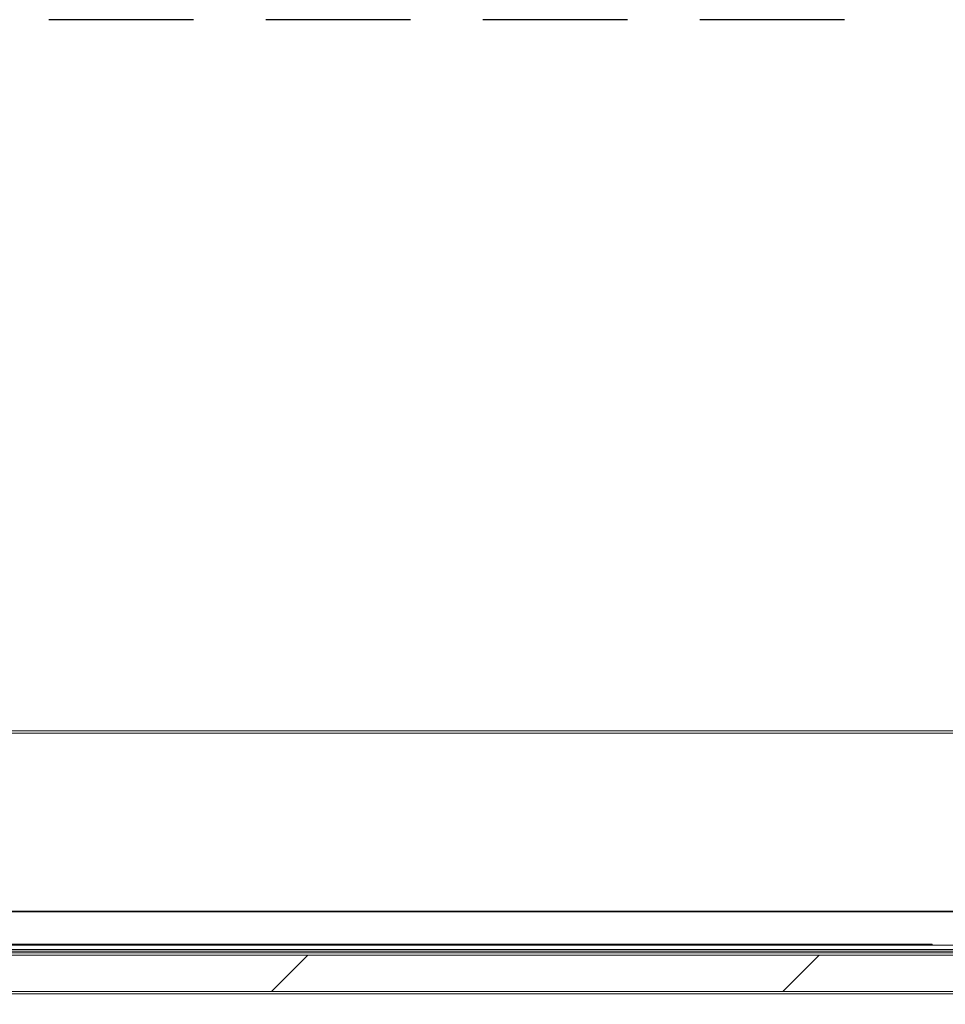
# Model space of a CAD drawing. Units: millimetres. Extents: x 9 to 294, y -131 to 857.
# Drawn here: x 79 to 87, y 229 to 238 of the extents above; entities that cross this region are included whole.
import ezdxf

# ---------------------------------------------------------------- set-up
doc = ezdxf.new("R2010")
doc.units = ezdxf.units.MM
doc.linetypes.add('HIDDEN', pattern=[1.905, 1.27, -0.635])
doc.layers.add('NORMAL', color=7, linetype='Continuous')
doc.layers.add('POINTILLÉ', color=7, linetype='HIDDEN')
doc.styles.add('SLDTEXTSTYLE3', font='TXT', dxfattribs={"width": 0.663})
doc.dimstyles.new('SLDDIMSTYLE0', dxfattribs={"dimtxt": 3.344843207465278, "dimasz": 2.5, "dimexe": 0, "dimexo": 0.0625, "dimgap": 0.8362108018663195, "dimtad": 1, "dimlfac": 25, "dimrnd": 1e-09, "dimzin": 12, "dimdsep": 46, "dimtxsty": 'SLDTEXTSTYLE3', "dimsah": 1, "dimcen": 0.09, "dimadec": 0, "dimazin": 3, "dimtfac": 1, "dimtofl": 0, "dimtmove": 0, "dimatfit": 3, "dimfxl": 0, "dimfrac": 2, "dimtolj": 1, "dimtzin": 12, "dimarcsym": 0})

# ---------------------------------------------------------------- blocks, each defined once
blk = doc.blocks.new('_D_5')
at = {"layer": 'POINTILLÉ', "color": 7}
for p, q in [((86.05694823080401, 237.7269622751895), (34.38339479558816, 237.7269622751895)), ((35.38339479558816, 237.7269622751895), (35.38339479558816, 183.7269622751895)), ((86.05694823080404, 183.7269622751895), (34.38339479558816, 183.7269622751895))]:
    blk.add_line(p, q, dxfattribs=at)
for points in [[(35.38339479558816, 237.7269622751895), (35.03339479558816, 235.2269622751895), (35.73339479558816, 235.2269622751895)], [(35.38339479558816, 183.7269622751895), (35.73339479558816, 186.2269622751895), (35.03339479558816, 186.2269622751895)]]:
    blk.add_solid(points, dxfattribs=at)
at = {"layer": 'POINTILLÉ', "color": 7, "char_height": 3.704166666666666, "attachment_point": 1, "rotation": 90.00000000000041, "style": 'SLDTEXTSTYLE3'}
for s, insert in [('Finitions comprises', (30.608473159265, 190.6284306564751)), ('135cm', (25.13453811396299, 204.0045860589864))]:
    blk.add_mtext(s, dxfattribs=dict(at, insert=insert))

msp = doc.modelspace()

# ---------------------------------------------------------------- hatches: boundary and pattern name
at = {"linetype": 'Continuous', "lineweight": 0}
h = msp.add_hatch(dxfattribs=at)
h.set_pattern_fill('ANSI31', angle=2.8e-322, style=0)
h.set_pattern_definition([(45, (0, 0), (-2.245064030267288, 2.245064030267288), [])])
h.paths.add_polyline_path([(91.02494823080278, 229.1989622751884), (91.02494823080278, 229.5189622751884), (61.22494823080277, 229.5189622751885), (61.22494823080277, 229.1989622751884)], flags=0)

# ---------------------------------------------------------------- linework, layer by layer
at = {"color": 7, "linetype": 'Continuous', "lineweight": 15}
for p, q in [((92.7649488907466, 231.4869620272337), (59.48495058828689, 231.4869620272337)), ((92.73694901281691, 229.9029626318631), (59.51295046621657, 229.9029626318631)), ((92.73040919119217, 229.8995723196684), (59.51948790365554, 229.8995723196684)), ((61.82494787985182, 229.6069623896299), (90.42494921499586, 229.6069623896299)), ((61.82494787985182, 229.5669617125211), (90.42494921499586, 229.5669617125211)), ((65.42494921499586, 229.6149625250517), (86.82494787985182, 229.6149625250517)), ((86.82494787985182, 229.6149625250517), (86.82494787985182, 229.6069623896299)), ((92.41494803243971, 229.5389618345914), (59.83494906240798, 229.5389618345914)), ((92.41104035192824, 229.5539428660093), (59.83885912710524, 229.5539428660093)), ((91.02494864279129, 229.5189620920835), (61.22494845205641, 229.5189620920835)), ((92.59094862753248, 229.178961701077), (59.65894846731521, 229.178961701077)), ((91.02494864279129, 229.1989626356778), (61.22494845205641, 229.1989626356778))]:
    msp.add_line(p, q, dxfattribs=at)
at = {"color": 8, "linetype": 'Continuous', "lineweight": 15}
msp.add_line((92.74494795614577, 231.4669610926328), (59.50494913870192, 231.4669610926328), dxfattribs=at)
at = {"layer": 'NORMAL', "color": 7}
msp.add_arc((95.59294823080378, 229.086962275189), 38.28380628934354, 178.3535066442913, 270.0000000000008, dxfattribs=at)

# ---------------------------------------------------------------- dimensions: what is measured, and where the dimension line sits
at = {"layer": 'POINTILLÉ', "color": 7}
dim = msp.add_linear_dim(base=(35.38339479558816, 183.7269622751895), p1=(87.05694823080401, 237.7269622751895), p2=(87.05694823080404, 183.7269622751895), angle=90.0000000000002, text='135cm\\PFinitions comprises', dimstyle='SLDDIMSTYLE0', dxfattribs=at)
dim.commit()
dim.dimension.update_dxf_attribs({"geometry": '_D_5', "text_midpoint": (35.38339479558816, 210.7269622751895), "dimtype": 160})

doc.saveas('drawing.dxf')
